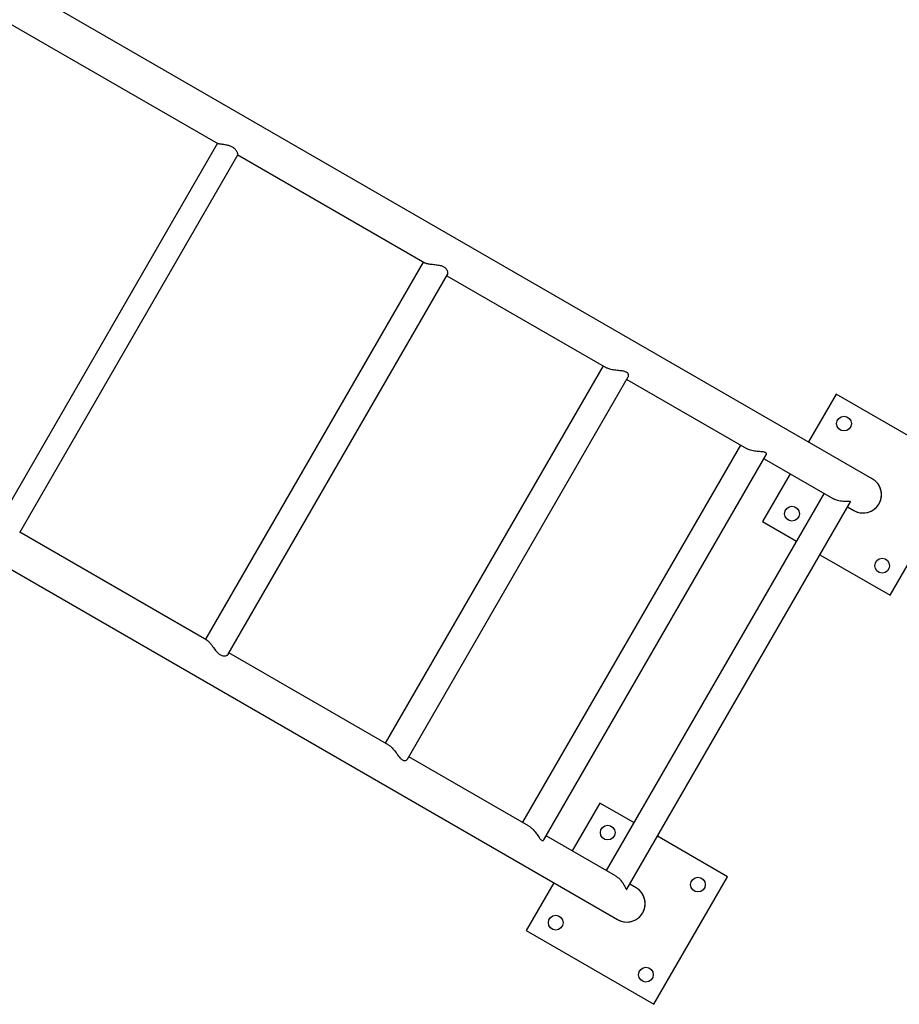
# Model space of a CAD drawing. Units: millimetres. Extents: x 413 to 1641, y 433 to 1547.
# Drawn here: x 1130 to 1232, y 873 to 987 of the extents above; entities that cross this region are included whole.
import ezdxf

# ---------------------------------------------------------------- set-up
doc = ezdxf.new("R2010")
doc.units = ezdxf.units.MM
doc.header["$LTSCALE"] = 100

msp = doc.modelspace()

# ---------------------------------------------------------------- linework, layer by layer
at = {"color": 7, "linetype": 'Continuous', "lineweight": 25}
for p, q in [((1228.75, 934.1), (1131.19, 990.42)), ((1129.07, 986.75), (1153.28, 972.77)), ((1153.24, 972.8), (1128.11, 929.27)), ((1130.42, 927.9), (1155.59, 971.48)), ((1155.57, 971.45), (1177.15, 958.99)), ((1176.97, 959.1), (1151.84, 915.57)), ((1154.48, 913.86), (1179.77, 957.66)), ((1179.69, 957.52), (1198.11, 946.89)), ((1197.7, 947.13), (1172.57, 903.6)), ((1175.13, 901.74), (1200.6, 945.84)), ((1200.43, 945.55), (1214.25, 937.57)), ((1224.58, 943.87), (1221.39, 938.35)), ((1239.3, 935.37), (1224.58, 943.87)), ((1101.82, 939.55), (1199.38, 883.23)), ((1213.54, 937.98), (1188.41, 894.46)), ((1190.88, 892.43), (1216.52, 936.86)), ((1216.27, 936.41), (1224.26, 931.79)), ((1230.8, 920.65), (1239.3, 935.37)), ((1219.27, 934.67), (1216.08, 929.15)), ((1228.75, 934.1), (1228.66, 934.15)), ((1223.19, 932.41), (1198.06, 888.89)), ((1200.46, 886.74), (1226.25, 931.41)), ((1225.91, 930.84), (1226.63, 930.42)), ((1216.08, 929.15), (1220, 926.89)), ((1152.02, 915.46), (1130.44, 927.92)), ((1222.72, 925.31), (1230.8, 920.65)), ((1172.99, 903.36), (1154.56, 914)), ((1189.12, 894.05), (1175.3, 902.02)), ((1197.33, 896.67), (1194.14, 891.15)), ((1201.25, 894.41), (1197.33, 896.67)), ((1199.13, 888.26), (1191.14, 892.88)), ((1212.05, 888.17), (1203.97, 892.84)), ((1192.02, 887.48), (1188.83, 881.95)), ((1201.5, 886.9), (1200.78, 887.31)), ((1203.55, 873.45), (1212.05, 888.17)), ((1201.5, 886.9), (1201.41, 886.95)), ((1188.83, 881.95), (1203.55, 873.45))]:
    msp.add_line(p, q, dxfattribs=at)
for centre in [(1225.49, 940.46), (1219.49, 930.06), (1229.89, 924.06), (1198.24, 893.26), (1208.64, 887.26), (1192.24, 882.87), (1202.64, 876.87)]:
    msp.add_circle(centre, 0.85, dxfattribs=at)
for centre, start in [((1227.69, 932.26), 237.2188), ((1227.69, 932.26), 240), ((1200.44, 885.06), 237.2188), ((1200.44, 885.06), 240)]:
    msp.add_arc(centre, 2.12, start, 60, dxfattribs=at)
for points, knots in [([(1155.58, 971.49), (1155.58, 971.49), (1155.61, 971.5), (1155.58, 971.6), (1155.54, 971.73), (1155.47, 971.86), (1155.37, 972), (1155.21, 972.18), (1154.97, 972.37), (1154.63, 972.52), (1154.25, 972.61), (1153.93, 972.66), (1153.67, 972.69), (1153.5, 972.71), (1153.37, 972.74), (1153.3, 972.76), (1153.28, 972.77), (1153.28, 972.77)], [0, 0, 0, 0, 0.022896, 0.121804, 0.177363, 0.234196, 0.296444, 0.360791, 0.451915, 0.543164, 0.634322, 0.743796, 0.80616, 0.870582, 0.928402, 0.988532, 1, 1, 1, 1]), ([(1179.77, 957.66), (1179.78, 957.68), (1179.81, 957.73), (1179.81, 957.84), (1179.8, 957.98), (1179.74, 958.13), (1179.66, 958.27), (1179.53, 958.42), (1179.3, 958.57), (1179, 958.67), (1178.71, 958.72), (1178.44, 958.75), (1178.17, 958.78), (1177.92, 958.81), (1177.68, 958.84), (1177.47, 958.88), (1177.29, 958.93), (1177.18, 958.97), (1177.15, 958.99), (1177.14, 959)], [0, 0, 0, 0, 0.047269, 0.10411, 0.170536, 0.238643, 0.287656, 0.337827, 0.421937, 0.505955, 0.566414, 0.62857, 0.691175, 0.755167, 0.813613, 0.873618, 0.932147, 0.992982, 1, 1, 1, 1]), ([(1200.59, 945.84), (1200.6, 945.86), (1200.64, 945.91), (1200.65, 946.03), (1200.62, 946.16), (1200.55, 946.26), (1200.46, 946.34), (1200.34, 946.41), (1200.19, 946.47), (1200, 946.51), (1199.77, 946.55), (1199.49, 946.57), (1199.19, 946.61), (1198.88, 946.65), (1198.61, 946.7), (1198.39, 946.77), (1198.23, 946.83), (1198.14, 946.87), (1198.11, 946.89)], [0, 0, 0, 0, 0.044838, 0.122683, 0.202986, 0.252273, 0.302824, 0.352179, 0.403176, 0.461691, 0.521875, 0.600294, 0.680961, 0.759822, 0.841473, 0.898537, 0.957182, 1, 1, 1, 1]), ([(1216.52, 936.86), (1216.53, 936.87), (1216.56, 936.92), (1216.56, 936.98), (1216.53, 937.05), (1216.47, 937.1), (1216.38, 937.14), (1216.26, 937.18), (1216.09, 937.2), (1215.87, 937.21), (1215.61, 937.23), (1215.31, 937.26), (1214.99, 937.31), (1214.72, 937.37), (1214.49, 937.45), (1214.34, 937.52), (1214.27, 937.56), (1214.25, 937.58)], [0, 0, 0, 0, 0.041251, 0.115721, 0.170647, 0.227057, 0.282038, 0.338706, 0.408683, 0.480638, 0.571285, 0.664545, 0.755015, 0.848981, 0.912802, 0.978417, 1, 1, 1, 1]), ([(1226.24, 931.41), (1226.25, 931.42), (1226.26, 931.43), (1226.25, 931.46), (1226.21, 931.47), (1226.13, 931.48), (1226.01, 931.48), (1225.84, 931.47), (1225.62, 931.46), (1225.35, 931.47), (1225.06, 931.51), (1224.78, 931.57), (1224.54, 931.65), (1224.38, 931.72), (1224.29, 931.78), (1224.26, 931.8)], [0, 0, 0, 0, 0.028881, 0.094728, 0.158934, 0.225162, 0.305248, 0.387605, 0.492478, 0.600369, 0.70523, 0.814053, 0.888431, 0.964892, 1, 1, 1, 1]), ([(1152.02, 915.46), (1152.04, 915.45), (1152.09, 915.43), (1152.18, 915.35), (1152.29, 915.23), (1152.41, 915.09), (1152.54, 914.93), (1152.68, 914.73), (1152.84, 914.51), (1153, 914.3), (1153.15, 914.11), (1153.34, 913.91), (1153.58, 913.74), (1153.83, 913.66), (1154.03, 913.65), (1154.19, 913.67), (1154.32, 913.72), (1154.43, 913.78), (1154.46, 913.83), (1154.48, 913.86)], [0, 0, 0, 0, 0.028186, 0.080131, 0.129214, 0.179463, 0.234133, 0.289928, 0.355091, 0.421804, 0.47374, 0.5269, 0.612118, 0.697367, 0.755623, 0.815516, 0.875958, 0.937625, 1, 1, 1, 1]), ([(1172.98, 903.36), (1173, 903.35), (1173.06, 903.32), (1173.18, 903.23), (1173.32, 903.1), (1173.46, 902.95), (1173.61, 902.77), (1173.76, 902.58), (1173.92, 902.36), (1174.09, 902.13), (1174.24, 901.93), (1174.38, 901.78), (1174.5, 901.68), (1174.62, 901.61), (1174.74, 901.57), (1174.86, 901.56), (1174.98, 901.59), (1175.08, 901.65), (1175.11, 901.71), (1175.13, 901.74)], [0, 0, 0, 0, 0.027332, 0.082297, 0.138796, 0.195295, 0.253027, 0.318623, 0.385583, 0.463073, 0.542955, 0.592542, 0.643388, 0.693047, 0.744391, 0.802259, 0.861783, 0.939761, 1, 1, 1, 1]), ([(1189.1, 894.05), (1189.15, 894.02), (1189.26, 893.96), (1189.42, 893.83), (1189.58, 893.68), (1189.73, 893.52), (1189.88, 893.33), (1190.03, 893.13), (1190.18, 892.91), (1190.31, 892.72), (1190.42, 892.57), (1190.51, 892.45), (1190.61, 892.37), (1190.71, 892.32), (1190.81, 892.34), (1190.86, 892.41), (1190.88, 892.43)], [0, 0, 0, 0, 0.057082, 0.123371, 0.186034, 0.250137, 0.32107, 0.393459, 0.478045, 0.564788, 0.626776, 0.690232, 0.752353, 0.817022, 0.923599, 1, 1, 1, 1]), ([(1199.12, 888.27), (1199.18, 888.24), (1199.3, 888.16), (1199.47, 888.03), (1199.63, 887.88), (1199.77, 887.72), (1199.91, 887.54), (1200.04, 887.35), (1200.15, 887.15), (1200.24, 886.98), (1200.31, 886.85), (1200.36, 886.77), (1200.4, 886.72), (1200.43, 886.7), (1200.44, 886.73), (1200.45, 886.75)], [0, 0, 0, 0, 0.068534, 0.145336, 0.218283, 0.2929, 0.37566, 0.46012, 0.55879, 0.660006, 0.731445, 0.804579, 0.876168, 0.95065, 1, 1, 1, 1])]:
    msp.add_open_spline(points, degree=3, knots=knots, dxfattribs=at)

doc.saveas('drawing.dxf')
